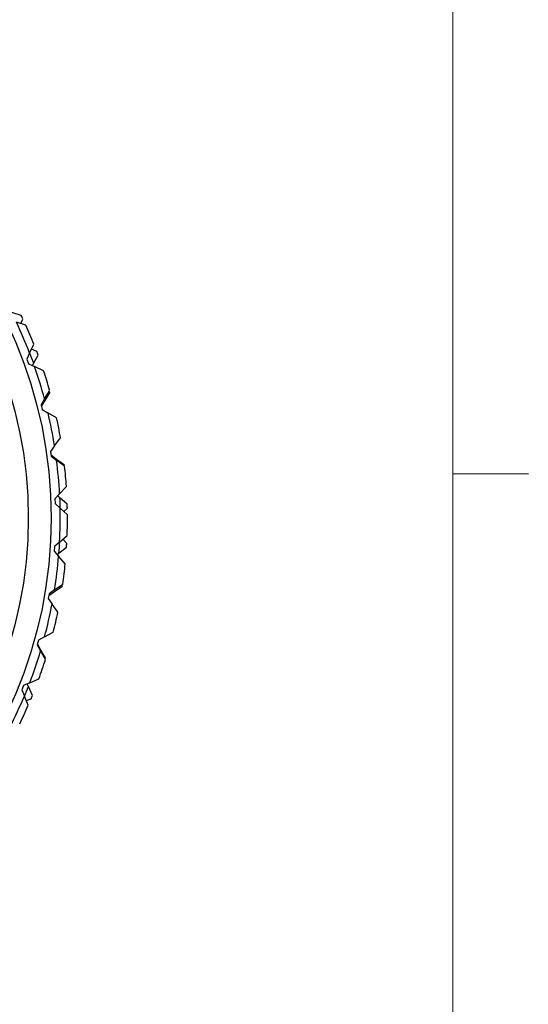
# Model space of a CAD drawing. Units: inches. Extents: x 0.4 to 16.6, y 0.2 to 10.8.
# Drawn here: x 15.7 to 16.5, y 7.2 to 8.8 of the extents above; entities that cross this region are included whole.
import ezdxf

# ---------------------------------------------------------------- set-up
doc = ezdxf.new("R2010")
doc.units = ezdxf.units.IN
doc.header["$MEASUREMENT"] = 0
doc.layers.add('FORMAT', color=7, linetype='Continuous')
doc.dimstyles.new('SLDDIMSTYLE2', dxfattribs={"dimtxt": 0.18, "dimasz": 0.156, "dimexe": 0, "dimexo": 0.0625, "dimgap": 0, "dimtad": 0, "dimtih": 1, "dimtoh": 1, "dimdec": 0, "dimrnd": 1e-09, "dimzin": 0, "dimdsep": 46, "dimtxsty": 'Standard', "dimsah": 1, "dimcen": 0.09, "dimadec": 0, "dimazin": 0, "dimtfac": 0.156, "dimtdec": 0, "dimtofl": 0, "dimtmove": 0, "dimatfit": 3, "dimfxl": 0, "dimfrac": 2, "dimtolj": 1, "dimtzin": 0, "dimarcsym": 0})

msp = doc.modelspace()

# ---------------------------------------------------------------- linework, layer by layer
at = {"color": 7, "linetype": 'Continuous', "lineweight": 18}
for p, q in [((16.3763, 0.3921), (16.3763, 10.6421)), ((16.3763, 8.0753), (16.5013, 8.0753))]:
    msp.add_line(p, q, dxfattribs=at)
at = {"color": 7, "linetype": 'Continuous', "lineweight": 25}
for p, q in [((15.66, 8.3377), (15.6444, 8.3426)), ((15.6595, 8.3243), (15.6627, 8.332)), ((15.6675, 8.3216), (15.6518, 8.327)), ((15.6739, 8.2754), (15.6808, 8.2904)), ((15.6739, 8.2754), (15.6691, 8.2652)), ((15.6856, 8.2781), (15.6768, 8.2817)), ((15.6805, 8.2579), (15.6879, 8.2722)), ((15.6691, 8.2652), (15.6718, 8.2578)), ((15.6718, 8.2578), (15.682, 8.253)), ((15.6788, 8.2545), (15.6805, 8.2579)), ((15.6971, 8.246), (15.682, 8.253)), ((15.6985, 8.1994), (15.7071, 8.2136)), ((15.6994, 8.1968), (15.708, 8.2105)), ((15.6985, 8.1994), (15.6928, 8.1898)), ((15.6928, 8.1898), (15.6947, 8.1821)), ((15.6934, 8.1872), (15.6994, 8.1968)), ((15.6947, 8.1821), (15.7043, 8.1763)), ((15.7186, 8.1678), (15.7043, 8.1763)), ((15.7152, 8.1213), (15.7084, 8.1123)), ((15.7152, 8.1213), (15.7251, 8.1346)), ((15.7084, 8.1123), (15.7095, 8.1045)), ((15.7185, 8.0991), (15.7093, 8.106)), ((15.7095, 8.1045), (15.7185, 8.0977)), ((15.7316, 8.0893), (15.7185, 8.0991)), ((15.7318, 8.0878), (15.7185, 8.0977)), ((15.7235, 8.0419), (15.7159, 8.0336)), ((15.724, 8.0354), (15.7205, 8.0386)), ((15.7235, 8.0419), (15.7348, 8.054)), ((15.7159, 8.0336), (15.7162, 8.0258)), ((15.7162, 8.0258), (15.7244, 8.0181)), ((15.7362, 8.0246), (15.724, 8.0354)), ((15.7366, 8.0068), (15.7244, 8.0181)), ((15.7304, 8.0126), (15.7364, 8.0183)), ((15.7235, 7.962), (15.736, 7.9729)), ((15.7235, 7.962), (15.7151, 7.9546)), ((15.7354, 7.9597), (15.7288, 7.9666)), ((15.7151, 7.9546), (15.7145, 7.9467)), ((15.7145, 7.9467), (15.7219, 7.9383)), ((15.7196, 7.941), (15.7225, 7.9433)), ((15.7225, 7.9433), (15.7351, 7.9534)), ((15.7329, 7.9258), (15.7219, 7.9383)), ((15.7152, 7.8826), (15.7288, 7.8921)), ((15.706, 7.8761), (15.7047, 7.8683)), ((15.7056, 7.8735), (15.715, 7.8799)), ((15.7152, 7.8826), (15.706, 7.8761)), ((15.715, 7.8799), (15.7283, 7.8889)), ((15.7047, 7.8683), (15.7111, 7.8591)), ((15.7207, 7.8456), (15.7111, 7.8591)), ((15.6986, 7.8044), (15.7131, 7.8125)), ((15.6888, 7.799), (15.6866, 7.7914)), ((15.6927, 7.7828), (15.6871, 7.7929)), ((15.6986, 7.8044), (15.6888, 7.799)), ((15.6866, 7.7914), (15.6921, 7.7816)), ((15.7002, 7.7671), (15.6921, 7.7816)), ((15.7007, 7.7686), (15.6927, 7.7828)), ((15.674, 7.7285), (15.6636, 7.7241)), ((15.674, 7.7285), (15.6892, 7.735)), ((15.6636, 7.7241), (15.6607, 7.7168)), ((15.6607, 7.7168), (15.6651, 7.7064)), ((15.6718, 7.7224), (15.6698, 7.7267)), ((15.6786, 7.7075), (15.6718, 7.7224)), ((15.6716, 7.6912), (15.6651, 7.7064)), ((15.6683, 7.6989), (15.6762, 7.7017))]:
    msp.add_line(p, q, dxfattribs=at)
for radius in [0.748, 0.71]:
    msp.add_circle((14.9616, 8.0018), radius, dxfattribs=at)
for radius, start, end in [(0.775, 25.2237, 25.6885), (0.763, 21.012, 25.2263), (0.775, 21.8658, 24.3725), (0.7632, 19.6084, 21.0172), (0.775, 20.4237, 20.8885), (0.763, 15.012, 19.2263), (0.775, 15.8658, 18.3725), (0.763, 9.012, 13.2263), (0.775, 9.8658, 12.3725), (0.763, 3.012, 7.2263), (0.775, 3.8658, 6.3725), (0.7632, 1.2216, 2.5285), (0.775, 1.2237, 1.6885), (0.763, 357.012, 1.2263), (0.775, 357.8658, 0.3725), (0.7632, 355.6084, 357.0172), (0.775, 356.4237, 356.8885), (0.763, 351.012, 355.2263), (0.775, 351.8658, 354.3725), (0.763, 345.012, 349.2263), (0.775, 345.8658, 348.3725), (0.763, 339.012, 343.2263), (0.775, 339.8658, 342.3725), (0.7632, 337.2216, 338.5285), (0.763, 333.012, 337.2263), (0.775, 337.2237, 337.6885), (0.775, 333.8658, 336.3725)]:
    msp.add_arc((14.9616, 8.0018), radius, start, end, dxfattribs=at)

# ---------------------------------------------------------------- leaders
at = {"layer": 'FORMAT'}
msp.add_leader([(15.0112, 8.71), (15.8134, 9.6717), (15.5634, 9.6717)], dimstyle='SLDDIMSTYLE2', dxfattribs=at)

doc.saveas('drawing.dxf')
